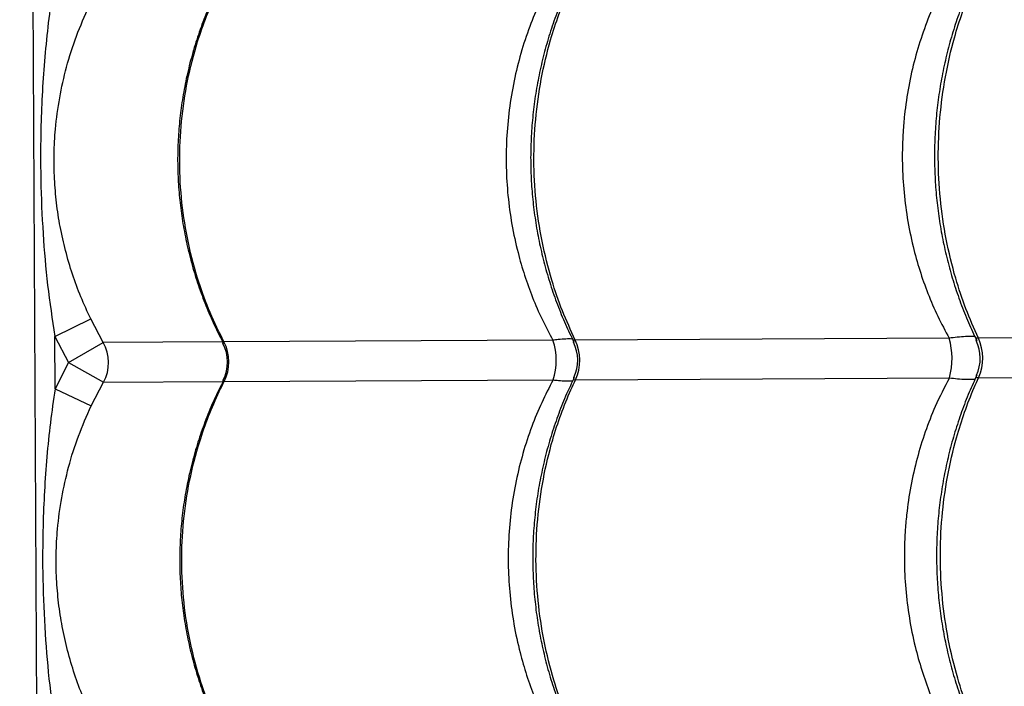
# Model space of a CAD drawing. Units: millimetres. Extents: x 56380.1 to 56395.3, y 33234.9 to 33252.6.
# Drawn here: x 56386.5 to 56386.8, y 33242.6 to 33242.7 of the extents above; entities that cross this region are included whole.
import ezdxf

# ---------------------------------------------------------------- set-up
doc = ezdxf.new("R2010")
doc.units = ezdxf.units.MM

msp = doc.modelspace()

# ---------------------------------------------------------------- linework, layer by layer
at = {"color": 7, "linetype": 'Continuous', "lineweight": 25}
for p, q in [((56386.54171081698, 33243.37973622618), (56386.54775092603, 33242.20475175092)), ((56386.55046816511, 33242.64883086283), (56386.55946552024, 33242.65318534237)), ((56386.56258984403, 33242.64729255543), (56386.55946552024, 33242.65318534237)), ((56386.55046816511, 33242.64883086283), (56386.5539361649, 33242.64228932725)), ((56386.55053560127, 33242.63571248321), (56386.55046816511, 33242.64883086283)), ((56386.67498950107, 33242.64787035556), (56386.59276328132, 33242.64744766459)), ((56386.77402219328, 33242.64837944166), (56386.68057850958, 33242.64789908635)), ((56386.87894928292, 33242.64891882842), (56386.78133368385, 33242.64841702701)), ((56386.5539361649, 33242.64228932725), (56386.56258984403, 33242.64729255543)), ((56386.59243591414, 33242.64744598173), (56386.56258984403, 33242.64729255543)), ((56386.5539361649, 33242.64228932725), (56386.55053560127, 33242.63571248321)), ((56386.5539361649, 33242.64228932725), (56386.56264082438, 33242.63737533109)), ((56386.59281426166, 33242.63753044025), (56386.67504048142, 33242.63795313123)), ((56386.68062948992, 33242.637981862), (56386.77407317363, 33242.63846221732)), ((56386.7813846642, 33242.63849980267), (56386.87900026326, 33242.63900160408)), ((56386.55053560127, 33242.63571248321), (56386.55957724886, 33242.63145073473)), ((56386.55957724886, 33242.63145073473), (56386.56264082438, 33242.63737533109)), ((56386.56264082438, 33242.63737533109), (56386.5925381864, 33242.63752902106))]:
    msp.add_line(p, q, dxfattribs=at)
for centre, radius, start, end in [((56386.66049253673, 33242.64283708946), 0.01534587054239024, 341.4423434722919, 19.14671938810179), ((56386.67002261172, 33242.64288607964), 0.01168576980406814, 335.1859715812649, 25.40309110182441), ((56386.75657746764, 33242.64333102234), 0.01816053386564798, 344.4488748228177, 16.1401879920624), ((56386.77179949571, 33242.64340927249), 0.0100000002673618, 334.6189980775147, 25.97219342387934), ((56386.77039426295, 33242.64340204877), 0.01203415707695205, 335.960836346336, 24.62822613156666), ((56386.55392617841, 33242.64228927591), 0.01000459434475176, 330.582566218513, 30.00649640436399), ((56386.58365601065, 33242.64244210468), 0.01000000053709245, 332.6989545820755, 27.69875171305073), ((56386.58301770544, 33242.64243882342), 0.01095740567129493, 333.3876882533853, 27.20137431241021), ((56386.67117477416, 33242.64289200243), 0.0100000039493553, 334.1507033455655, 26.60642505498772)]:
    msp.add_arc(centre, radius, start, end, dxfattribs=at)
for points, knots in [([(56385.70644299987, 33243.02928502086), (56385.70732220007, 33243.02683359129), (56385.70993723017, 33243.01954223482), (56385.71461476327, 33243.00750049933), (56385.72045374481, 33242.9931602422), (56385.7266055467, 33242.97891683943), (56385.73304833242, 33242.96476949438), (56385.7397853695, 33242.95072416632), (56385.74681307958, 33242.93678496381), (56385.75412960035, 33242.92295644894), (56385.76173249218, 33242.90924301817), (56385.76961935357, 33242.89564906633), (56385.7777876572, 33242.88217894091), (56385.78623479483, 33242.86883695251), (56385.79495806635, 33242.85562737023), (56385.80395468373, 33242.84255442115), (56385.81322177112, 33242.82962228873), (56385.82275636597, 33242.8168351115), (56385.83255541988, 33242.80419698168), (56385.84261579967, 33242.79171194389), (56385.85293428831, 33242.77938399377), (56385.86350758601, 33242.76721707675), (56385.87433231122, 33242.75521508671), (56385.88540500178, 33242.74338186475), (56385.89672211603, 33242.7317211979), (56385.90828003392, 33242.72023681796), (56385.92007505819, 33242.70893240024), (56385.93210341563, 33242.69781156236), (56385.9443612582, 33242.68687786311), (56385.95684466434, 33242.67613480132), (56385.96954964025, 33242.66558581468), (56385.98247212115, 33242.65523427867), (56385.99560797259, 33242.64508350547), (56386.00895299183, 33242.63513674289), (56386.02250290916, 33242.62539717335), (56386.03625338931, 33242.61586791281), (56386.05020003283, 33242.60655200983), (56386.06433837751, 33242.59745244458), (56386.07866389985, 33242.58857212788), (56386.09317201649, 33242.5799139003), (56386.10785808568, 33242.57148053119), (56386.12271740883, 33242.5632747179), (56386.13774523195, 33242.55529908483), (56386.15293674723, 33242.54755618267), (56386.16828709459, 33242.54004848754), (56386.18379136319, 33242.53277840026), (56386.19944459306, 33242.52574824551), (56386.21524177668, 33242.5189602712), (56386.23117786055, 33242.51241664767), (56386.24724774688, 33242.50611946705), (56386.26344629516, 33242.5000707426), (56386.27976832383, 33242.49427240807), (56386.29620861194, 33242.48872631707), (56386.31276190084, 33242.48343424254), (56386.3294228958, 33242.47839787611), (56386.34618626778, 33242.47361882769), (56386.36304665507, 33242.46909862474), (56386.37999866508, 33242.46483871243), (56386.39703687582, 33242.46084045085), (56386.41415583864, 33242.45710512336), (56386.43135007599, 33242.45363390339), (56386.44861409817, 33242.45042797649), (56386.46594234903, 33242.4474880831), (56386.48332941703, 33242.44481622322), (56386.50076925571, 33242.44240929317), (56386.51825810153, 33242.44028283203), (56386.53352086688, 33242.43862776367), (56386.54296620564, 33242.43779357633), (56386.54655458355, 33242.43747666029)], [0, 0, 0, 0, 0.007776218175519399, 0.023129026238975, 0.03848197448036002, 0.05383506705771784, 0.06918830754797246, 0.08454169895112151, 0.09989524369809837, 0.1152489436621097, 0.1306028001731071, 0.14595681403518, 0.1613109855464513, 0.176665314521271, 0.1920198003143231, 0.2073744418463125, 0.2227292376310244, 0.2380841858032411, 0.2534392841475079, 0.2687945301271877, 0.2841499209137644, 0.2995054534159834, 0.3148611243087659, 0.3302169300615374, 0.345572866965931, 0.360928931162634, 0.3762851186672106, 0.3916414253948978, 0.4069978471841887, 0.4223543798191105, 0.4377110190502761, 0.4530677606144654, 0.4684246002529272, 0.4837815337282015, 0.4991385568395808, 0.5144956654372447, 0.529852855434914, 0.5452101228213041, 0.5605674636702164, 0.5759248741494262, 0.5912823505283512, 0.6066398891846106, 0.6219974866094795, 0.6373551394122874, 0.6527128443239684, 0.6680705981995743, 0.6834283980199808, 0.6987862408928698, 0.7141441240528948, 0.7295020448612292, 0.7448600008044698, 0.7602179894929705, 0.77557600865867, 0.7909340561524274, 0.8062921299409626, 0.821650228103381, 0.8370083488273565, 0.8523664904050072, 0.8677246512284698, 0.8830828297852814, 0.898441024653475, 0.9137992344965312, 0.9291574580581308, 0.9445156941567618, 0.9598739416802192, 0.9752321995799571, 0.9905904668653556, 1, 1, 1, 1]), ([(56386.78045635805, 33242.73911995194), (56386.77980485442, 33242.73771378509), (56386.7784214784, 33242.73472798821), (56386.77659333991, 33242.72998398825), (56386.7749175642, 33242.72495073868), (56386.77349785132, 33242.71981116534), (56386.77233326578, 33242.7145927613), (56386.77143050961, 33242.70931635991), (56386.77079238347, 33242.70400369181), (56386.77042100368, 33242.69867497442), (56386.77031733819, 33242.69335840782), (56386.77047953953, 33242.68807305034), (56386.77090124893, 33242.6828207273), (56386.77158078663, 33242.67759398682), (56386.77251880803, 33242.67239474828), (56386.77371428682, 33242.6672424638), (56386.77516295758, 33242.66215627705), (56386.77686715103, 33242.65716181891), (56386.7787649974, 33242.65234882819), (56386.78021290663, 33242.64928463224), (56386.78091862619, 33242.64779112492)], [0, 0, 0, 0, 0.05045939407071574, 0.1071434019112134, 0.1638129727698822, 0.2204022531331807, 0.2768556437548655, 0.3331288430939625, 0.3891914081813496, 0.4450286623778766, 0.5006428723194373, 0.5557650476775812, 0.6106745662374505, 0.6658906616612069, 0.7214178002721457, 0.7772470651275237, 0.8333544068375884, 0.8897019818503344, 0.9462400905266355, 1, 1, 1, 1]), ([(56386.59206407227, 33242.73759791881), (56386.59148363001, 33242.73646668309), (56386.59009453026, 33242.73375943837), (56386.58819431646, 33242.729305511), (56386.58632966557, 33242.72428445828), (56386.58474835579, 33242.71915380275), (56386.58344629397, 33242.71394309807), (56386.58243200327, 33242.70867272058), (56386.58170852991, 33242.70336468182), (56386.58127843796, 33242.69803934769), (56386.58114283025, 33242.69272405186), (56386.58130007154, 33242.68744004441), (56386.58174318477, 33242.68218937338), (56386.58246975808, 33242.67696565616), (56386.58348063221, 33242.67176876799), (56386.58477464958, 33242.66661807704), (56386.58634710676, 33242.66153272917), (56386.58820034392, 33242.65653823157), (56386.59027246926, 33242.65171213246), (56386.59185712566, 33242.64863474679), (56386.59263267616, 33242.64712863608)], [0, 0, 0, 0, 0.04106737836868665, 0.09828141159050513, 0.1554889564005698, 0.212621930186492, 0.2696238178827496, 0.3264488041712112, 0.3830644948713215, 0.4394539814441178, 0.4956172038782103, 0.5513147014860159, 0.6067295523650496, 0.6624490273804138, 0.7184797189268598, 0.7748129568573164, 0.8314248446719101, 0.8882776271751122, 0.9453216848870128, 1, 1, 1, 1]), ([(56386.59276328132, 33242.64744766459), (56386.59157225403, 33242.64986487554), (56386.58919019953, 33242.65469929731), (56386.58616445091, 33242.66296648587), (56386.58370714588, 33242.67215026435), (56386.58210331168, 33242.68222489282), (56386.58151633685, 33242.69243248598), (56386.58199778303, 33242.70264730667), (56386.58350240852, 33242.71273783354), (56386.58573718148, 33242.72150189032), (56386.58834815431, 33242.72891788561), (56386.59048035179, 33242.7338886085), (56386.59188840279, 33242.73670532515), (56386.59230020983, 33242.737529119)], [0, 0, 0, 0, 0.08751096404231468, 0.1750219229455338, 0.2832288219382936, 0.391780592444376, 0.4999874749126085, 0.6082218429822491, 0.7168013640579044, 0.8250357486730506, 0.8975339564496486, 0.9700321665609245, 1, 1, 1, 1]), ([(56386.67452642958, 33242.73795180997), (56386.67354580462, 33242.73606556444), (56386.67157883028, 33242.73228206238), (56386.66906074828, 33242.72613671829), (56386.66690166403, 33242.71961702319), (56386.66518108166, 33242.71266836345), (56386.66398049436, 33242.70550728224), (56386.66333342051, 33242.69827509623), (56386.66323761884, 33242.691099221), (56386.66366811014, 33242.68396113751), (56386.66464421416, 33242.6768205409), (56386.66607893795, 33242.67016238448), (56386.66784591707, 33242.66407382469), (56386.66985627512, 33242.65851585325), (56386.67220310197, 33242.65307941751), (56386.67406069749, 33242.64960671679), (56386.67498950107, 33242.64787035556)], [0, 0, 0, 0, 0.06911604792965499, 0.1386355627629358, 0.2138307023832724, 0.2890248409933043, 0.3664673408196279, 0.4439093158600966, 0.5184225630717103, 0.5929358723397348, 0.6696625655528784, 0.7463899015157877, 0.8091613887647885, 0.871933401443115, 0.9359662998266215, 1, 1, 1, 1]), ([(56386.67978799544, 33242.73849352258), (56386.67914623665, 33242.73715218883), (56386.67774926058, 33242.73423238293), (56386.67588867403, 33242.72955724994), (56386.67415616189, 33242.72452740596), (56386.67268769549, 33242.71939028115), (56386.67148173635, 33242.71417384157), (56386.67054545651, 33242.70889883721), (56386.66988176286, 33242.70358708145), (56386.66949290761, 33242.69825885012), (56386.66937990757, 33242.69294209018), (56386.66954097992, 33242.68765656298), (56386.66996957265, 33242.68240415883), (56386.67066379272, 33242.67717776705), (56386.67162434944, 33242.67197867802), (56386.67285017473, 33242.66682635545), (56386.67433683491, 33242.66173994172), (56386.67608675261, 33242.65674510376), (56386.6780334178, 33242.65193792611), (56386.67951808463, 33242.64887934287), (56386.68024016891, 33242.64739176676)], [0, 0, 0, 0, 0.04828479935189574, 0.1051060137199987, 0.161916899781942, 0.218650389873914, 0.2752504949879415, 0.3316723341355577, 0.387884744171708, 0.4438722329868185, 0.4996362342411715, 0.5549166030403035, 0.609962632464535, 0.665314981372762, 0.720977998506657, 0.77694268339392, 0.8331848827473883, 0.8896666377970955, 0.9463381377655328, 1, 1, 1, 1]), ([(56386.68057850958, 33242.64789908635), (56386.67946726919, 33242.65031670745), (56386.67724478849, 33242.65515194952), (56386.67442098465, 33242.66342017619), (56386.67212682246, 33242.67260479333), (56386.67062804557, 33242.68267996185), (56386.67007724987, 33242.69288774099), (56386.67052255386, 33242.70310237588), (56386.67192182061, 33242.71319236115), (56386.67400226914, 33242.72195562461), (56386.6764339166, 33242.72937069806), (56386.6784200455, 33242.73434067008), (56386.67973179575, 33242.73715689169), (56386.68011543809, 33242.73798054075)], [0, 0, 0, 0, 0.08751096404230464, 0.1750219229455313, 0.2832288219382962, 0.391780592444369, 0.4999874749126085, 0.6082218429822462, 0.7168013640578988, 0.8250357486730466, 0.8975339564496527, 0.9700321665609237, 1, 1, 1, 1]), ([(56386.77355912179, 33242.73846089607), (56386.77234171563, 33242.73610240444), (56386.7700891736, 33242.73173853503), (56386.76746600563, 33242.72496043926), (56386.76540451969, 33242.71829258803), (56386.76383963703, 33242.71136606282), (56386.76292929875, 33242.70520743055), (56386.76239528695, 33242.69902878805), (56386.76223118621, 33242.69284919599), (56386.76257301796, 33242.68565001008), (56386.76346854484, 33242.6784376388), (56386.76485162925, 33242.67163057203), (56386.76661225308, 33242.66533131568), (56386.7686756742, 33242.65950347218), (56386.77110879478, 33242.65381186804), (56386.77305105339, 33242.65019026362), (56386.77402219328, 33242.64837944166)], [0, 0, 0, 0, 0.0866316554015661, 0.1602928009762813, 0.2339522595550996, 0.3098291250068259, 0.3857049142336701, 0.4305678309816784, 0.5053527994713726, 0.5801377967195055, 0.657319353797563, 0.7345018655931753, 0.800113750196973, 0.8657265773647609, 0.9328625567397533, 1, 1, 1, 1]), ([(56386.78133368385, 33242.64841702701), (56386.7802567445, 33242.65083482444), (56386.77810286586, 33242.65567041917), (56386.77536588035, 33242.66393909214), (56386.77314185531, 33242.67312406981), (56386.77168824404, 33242.68319947052), (56386.77115300232, 33242.69340732961), (56386.7715827682, 33242.70362188463), (56386.77293673974, 33242.71371163706), (56386.77495084227, 33242.72247455946), (56386.77730539577, 33242.7298892366), (56386.77922872842, 33242.73485888581), (56386.78049907825, 33242.7376748946), (56386.78087061237, 33242.73849848141)], [0, 0, 0, 0, 0.08751096404231619, 0.1750219229455362, 0.2832288219383006, 0.3917805924443745, 0.4999874749126127, 0.6082218429822501, 0.7168013640579072, 0.825035748673054, 0.8975339564496537, 0.9700321665609233, 1, 1, 1, 1]), ([(56386.55002154944, 33242.73571116196), (56386.54961624833, 33242.73288552514), (56386.54880558302, 33242.72723381168), (56386.54766314863, 33242.7158556296), (56386.54692990969, 33242.70278679718), (56386.54687931896, 33242.6880154086), (56386.54745155382, 33242.67469860097), (56386.54856801501, 33242.66161852973), (56386.54983426798, 33242.653096876), (56386.55046816511, 33242.64883086283)], [0, 0, 0, 0, 0.09813455220833761, 0.1962843794778225, 0.3934103770597981, 0.5483580425387639, 0.703833094174439, 0.8517362991174532, 0.9999999999999999, 0.9999999999999999, 0.9999999999999999, 0.9999999999999999]), ([(56386.55946552024, 33242.65318534237), (56386.55861960544, 33242.65501956113), (56386.55692730616, 33242.65868901706), (56386.55484028332, 33242.66440203026), (56386.55310453402, 33242.6702544353), (56386.55177749164, 33242.67620396979), (56386.55086017356, 33242.68219454181), (56386.55034375325, 33242.68826872393), (56386.55024797855, 33242.69444379292), (56386.55061502255, 33242.70123150377), (56386.55158983713, 33242.70850085442), (56386.55334261386, 33242.71625927743), (56386.55575783602, 33242.72395088115), (56386.55796181073, 33242.72895081173), (56386.55906319703, 33242.73144941348)], [0, 0, 0, 0, 0.07447495315305484, 0.1489912564946143, 0.2252483046320699, 0.3015076970198248, 0.3758343461319318, 0.4501378293374672, 0.526701613534045, 0.6032752565649043, 0.7009057235293376, 0.7985743318261656, 0.8993420971640521, 1, 1, 1, 1]), ([(56387.02153196403, 33242.66066457881), (56387.01599001193, 33242.65554729417), (56387.00339085027, 33242.64391357823), (56386.984010266, 33242.62603654944), (56386.96176431017, 33242.60549490076), (56386.93826392924, 33242.5837380661), (56386.91357530851, 33242.5607918602), (56386.88926365078, 33242.53808790244), (56386.86534281875, 33242.51561940565), (56386.83920336616, 33242.49090554991), (56386.81095453682, 33242.4639904928), (56386.78066424207, 33242.43485112283), (56386.75426584342, 33242.40924624434), (56386.73151796177, 33242.38691953777), (56386.7122944993, 33242.3680159969), (56386.69318239405, 33242.34938650647), (56386.68055289512, 33242.3374898018), (56386.67423876072, 33242.33154202885)], [0, 0, 0, 0, 0.04335309992627363, 0.098559623916099, 0.1537612953146029, 0.2217200819369315, 0.2896927660406436, 0.3576693351191974, 0.4256334204627207, 0.4934161438216752, 0.5836207467702633, 0.6738328620377264, 0.7640423552798816, 0.8230360977771394, 0.882036586527898, 0.9410240381515259, 1, 1, 1, 1]), ([(56386.67988460699, 33242.64814517757), (56386.67982014874, 33242.64815335436), (56386.67940448648, 33242.64820608283), (56386.67820647815, 33242.64816862466), (56386.67661074963, 33242.64806115931), (56386.67543428309, 33242.64792270169), (56386.67498950107, 33242.64787035556)], [0, 0, 0, 0, 0.06485292473713147, 0.4182073901592487, 0.7800439818946879, 1, 1, 1, 1]), ([(56386.68057850958, 33242.64789908635), (56386.68044052912, 33242.64789034959), (56386.68021680592, 33242.64787618371), (56386.68001285266, 33242.64771384753), (56386.68002720264, 33242.64752214892), (56386.68012759246, 33242.64734925983), (56386.68013184068, 33242.64734194364)], [0, 0, 0, 0, 0.2933770190344835, 0.4756850739246912, 0.977812432241611, 1, 1, 1, 1]), ([(56386.78047269704, 33242.64876180253), (56386.78043276285, 33242.64876750917), (56386.78024340785, 33242.64879456824), (56386.77948531586, 33242.64881220683), (56386.77815543439, 33242.64879993215), (56386.77619910409, 33242.64865207118), (56386.77471456088, 33242.64846615162), (56386.77402219328, 33242.64837944166)], [0, 0, 0, 0, 0.03103938658172799, 0.1471787635985623, 0.4393548350110146, 0.7385239173751837, 0.9999999999999999, 0.9999999999999999, 0.9999999999999999, 0.9999999999999999]), ([(56386.78133368385, 33242.64841702701), (56386.78118452081, 33242.64840808279), (56386.78094266603, 33242.64839358054), (56386.78069008592, 33242.64823292595), (56386.78070938776, 33242.64800511973), (56386.78077054387, 33242.647807499), (56386.78080928898, 33242.64775800832), (56386.78081637344, 33242.64774895906)], [0, 0, 0, 0, 0.26469939390259, 0.4291868230542393, 0.8822311952613777, 0.9784662523878531, 1, 1, 1, 1]), ([(56386.59276328132, 33242.64744766459), (56386.5926599494, 33242.64743832737), (56386.59249240576, 33242.64742318791), (56386.59240703878, 33242.64730587042), (56386.59249930486, 33242.64717137814), (56386.59255517617, 33242.64708993695)], [0, 0, 0, 0, 0.3882935816658677, 0.629583945282842, 1, 1, 1, 1]), ([(56386.57415491532, 33242.22074825311), (56386.57651749914, 33242.22234450282), (56386.58124550281, 33242.22553891838), (56386.58907021335, 33242.23119501488), (56386.59732098888, 33242.23736475765), (56386.60657586735, 33242.24448445028), (56386.6168454334, 33242.25258813718), (56386.62815853941, 33242.26177209098), (56386.63980870643, 33242.27148061268), (56386.65171852622, 33242.28166281219), (56386.66480743056, 33242.29313669872), (56386.67905093155, 33242.30599231659), (56386.69442109323, 33242.32027787749), (56386.70986374796, 33242.33497636915), (56386.7309989651, 33242.35563456771), (56386.75795489782, 33242.38207959735), (56386.7896093333, 33242.41261457471), (56386.82019013911, 33242.44180377356), (56386.84968730559, 33242.46964032813), (56386.87974498459, 33242.4976942418), (56386.91040933317, 33242.52599642003), (56386.94019877887, 33242.55318625038), (56386.9690367127, 33242.57923981371), (56386.99683570303, 33242.6041278957), (56387.0189570389, 33242.62377788188), (56387.03185061937, 33242.6351532461), (56387.03517043207, 33242.63808215159)], [0, 0, 0, 0, 0.02278564255904091, 0.04559863681162866, 0.06842380327859965, 0.09122606261094993, 0.1187818413441399, 0.146360242847676, 0.1739562112381215, 0.201553134369736, 0.2291244609593594, 0.2634527536350492, 0.2977901724374364, 0.3321342644416893, 0.3664716590350979, 0.4389394361346473, 0.5114061509733547, 0.5735991395518666, 0.6358128391968846, 0.6980247131466502, 0.7602213999165522, 0.8224001151941056, 0.8754650727379669, 0.9285371196690773, 0.981599883904964, 1, 1, 1, 1]), ([(56386.59257128425, 33242.63787357302), (56386.5925488745, 33242.6378451537), (56386.59247923594, 33242.63775684032), (56386.5924812993, 33242.63762920002), (56386.59257304759, 33242.63753324832), (56386.59276016066, 33242.63753107006), (56386.59281426166, 33242.63753044025)], [0, 0, 0, 0, 0.1200637594947865, 0.3730995356843954, 0.8187409069086732, 1, 1, 1, 1]), ([(56386.67504048142, 33242.63795313123), (56386.67405985646, 33242.6360668857), (56386.67209288212, 33242.63228338364), (56386.66957480011, 33242.62613803954), (56386.66741571586, 33242.61961834445), (56386.6656951335, 33242.61266968471), (56386.6644945462, 33242.60550860349), (56386.66384747234, 33242.59827641748), (56386.66375167068, 33242.59110054226), (56386.66418216198, 33242.58396245877), (56386.66515826599, 33242.57682186215), (56386.66659298979, 33242.57016370574), (56386.66835996891, 33242.56407514594), (56386.67037032695, 33242.5585171745), (56386.67271715381, 33242.55308073876), (56386.67457474933, 33242.54960803805), (56386.6755035529, 33242.54787167682)], [0, 0, 0, 0, 0.06911604792965469, 0.1386355627629276, 0.2138307023832734, 0.289024840993296, 0.3664673408196192, 0.443909315860097, 0.518422563071701, 0.5929358723397343, 0.6696625655528785, 0.746389901515788, 0.8091613887647865, 0.8719334014431122, 0.9359662998266117, 1, 1, 1, 1]), ([(56386.68030204727, 33242.63849484383), (56386.67966028848, 33242.63715351009), (56386.67826331242, 33242.63423370419), (56386.67640272586, 33242.62955857119), (56386.67467021372, 33242.62452872722), (56386.67320174733, 33242.61939160241), (56386.67199578819, 33242.61417516282), (56386.67105950834, 33242.60890015846), (56386.67039581469, 33242.6035884027), (56386.67000695944, 33242.59826017138), (56386.6698939594, 33242.59294341144), (56386.67005503175, 33242.58765788424), (56386.67048362448, 33242.58240548009), (56386.67117784455, 33242.5771790883), (56386.67213840128, 33242.57197999927), (56386.67336422657, 33242.5668276767), (56386.67485088675, 33242.56174126297), (56386.67660080444, 33242.55674642502), (56386.67854746964, 33242.55193924737), (56386.68003213646, 33242.54888066412), (56386.68075422075, 33242.54739308802)], [0, 0, 0, 0, 0.04828479935190412, 0.1051060137199787, 0.1619168997819219, 0.2186503898738658, 0.2752504949879133, 0.3316723341355584, 0.3878847441717095, 0.4438722329868104, 0.4996362342411824, 0.5549166030403053, 0.6099626324645183, 0.6653149813727456, 0.7209779985066218, 0.7769426833938733, 0.8331848827473803, 0.8896666377970488, 0.9463381377654826, 0.9999999999999999, 0.9999999999999999, 0.9999999999999999, 0.9999999999999999]), ([(56386.68109256141, 33242.5479004076), (56386.67998132102, 33242.55031802871), (56386.67775884032, 33242.55515327078), (56386.67493503648, 33242.56342149745), (56386.6726408743, 33242.57260611458), (56386.67114209741, 33242.58268128311), (56386.67059130171, 33242.59288906225), (56386.67103660569, 33242.60310369714), (56386.67243587244, 33242.61319368241), (56386.67451632098, 33242.62195694587), (56386.67694796844, 33242.62937201932), (56386.67893409734, 33242.63434199133), (56386.68024584758, 33242.63715821295), (56386.68062948992, 33242.637981862)], [0, 0, 0, 0, 0.08751096404231386, 0.1750219229455327, 0.2832288219382843, 0.3917805924443554, 0.4999874749125842, 0.6082218429822297, 0.7168013640578903, 0.8250357486730455, 0.8975339564496507, 0.9700321665609193, 1, 1, 1, 1]), ([(56386.67504048142, 33242.63795313123), (56386.67548584264, 33242.63790533123), (56386.67665523474, 33242.63777982203), (56386.67825221764, 33242.63768881137), (56386.67945690283, 33242.63766248355), (56386.67987885862, 33242.63772031799), (56386.67994559766, 33242.63772946543)], [0, 0, 0, 0, 0.2194504771467117, 0.5762146317366409, 0.932971586920312, 1, 1, 1, 1]), ([(56386.68019839952, 33242.63854436597), (56386.6801455095, 33242.63843611166), (56386.68006243392, 33242.63826607403), (56386.68014088472, 33242.63807645457), (56386.68032247911, 33242.6379846975), (56386.68056063161, 33242.63798249797), (56386.68062948992, 33242.637981862)], [0, 0, 0, 0, 0.3350418795833078, 0.5262582273003908, 0.8630245007510573, 0.9999999999999999, 0.9999999999999999, 0.9999999999999999, 0.9999999999999999]), ([(56386.77407317363, 33242.63846221732), (56386.77285576746, 33242.63610372569), (56386.77060322544, 33242.63173985629), (56386.76798005746, 33242.62496176052), (56386.76591857152, 33242.61829390929), (56386.76435368886, 33242.61136738407), (56386.76344335059, 33242.60520875181), (56386.76290933878, 33242.5990301093), (56386.76274523805, 33242.59285051725), (56386.76308706979, 33242.58565133133), (56386.76398259668, 33242.57843896005), (56386.76536568109, 33242.57163189328), (56386.76712630492, 33242.56533263694), (56386.76918972604, 33242.55950479343), (56386.77162284661, 33242.55381318929), (56386.77356510522, 33242.55019158487), (56386.77453624512, 33242.54838076291)], [0, 0, 0, 0, 0.08663165540156524, 0.1602928009762777, 0.2339522595551057, 0.3098291250068217, 0.3857049142336655, 0.4305678309816732, 0.505352799471376, 0.5801377967194989, 0.6573193537975643, 0.7345018655931689, 0.8001137501969731, 0.8657265773647581, 0.9328625567397515, 1, 1, 1, 1]), ([(56386.78097040988, 33242.6391212732), (56386.78031890625, 33242.63771510634), (56386.77893553024, 33242.63472930947), (56386.77710739175, 33242.62998530951), (56386.77543161604, 33242.62495205994), (56386.77401190315, 33242.6198124866), (56386.77284731761, 33242.61459408256), (56386.77194456144, 33242.60931768116), (56386.7713064353, 33242.60400501307), (56386.77093505552, 33242.59867629567), (56386.77083139002, 33242.59335972908), (56386.77099359137, 33242.5880743716), (56386.77141530076, 33242.58282204855), (56386.77209483846, 33242.57759530807), (56386.77303285987, 33242.57239606954), (56386.77422833865, 33242.56724378506), (56386.77567700941, 33242.5621575983), (56386.77738120286, 33242.55716314017), (56386.77927904924, 33242.55235014945), (56386.78072695847, 33242.54928595349), (56386.78143267803, 33242.54779244617)], [0, 0, 0, 0, 0.05045939407062271, 0.1071434019111157, 0.1638129727697859, 0.2204022531330886, 0.2768556437547741, 0.333128843093873, 0.3891914081812438, 0.4450286623777812, 0.5006428723193704, 0.5557650476774685, 0.6106745662373285, 0.6658906616610748, 0.7214178002720225, 0.7772470651273983, 0.8333544068374523, 0.8897019818502028, 0.9462400905265228, 0.9999999999999999, 0.9999999999999999, 0.9999999999999999, 0.9999999999999999]), ([(56386.78184773569, 33242.54841834826), (56386.78077079634, 33242.5508361457), (56386.7786169177, 33242.55567174042), (56386.77587993218, 33242.56394041339), (56386.77365590714, 33242.57312539107), (56386.77220229587, 33242.58320079178), (56386.77166705416, 33242.59340865087), (56386.77209682004, 33242.60362320589), (56386.77345079157, 33242.61371295831), (56386.7754648941, 33242.62247588071), (56386.77781944761, 33242.62989055786), (56386.77974278026, 33242.63486020706), (56386.78101313008, 33242.63767621585), (56386.7813846642, 33242.63849980267)], [0, 0, 0, 0, 0.08751096404230946, 0.1750219229455295, 0.2832288219382949, 0.3917805924443604, 0.4999874749125901, 0.6082218429822378, 0.7168013640578955, 0.8250357486730523, 0.8975339564496527, 0.9700321665609214, 1, 1, 1, 1]), ([(56386.77407317363, 33242.63846221732), (56386.77476654699, 33242.63838256394), (56386.77624395615, 33242.63821284203), (56386.77820089474, 33242.63808544491), (56386.7795350579, 33242.63808523498), (56386.7802996515, 33242.63811122806), (56386.78049005897, 33242.63814040297), (56386.78053119354, 33242.63814670575)], [0, 0, 0, 0, 0.2612297239013037, 0.5566166998941093, 0.8519961046750701, 0.9680260569662396, 1, 1, 1, 1]), ([(56386.78086232817, 33242.63916496098), (56386.78085487355, 33242.63915507482), (56386.78072760422, 33242.63898629324), (56386.78073144775, 33242.63880721443), (56386.78083751667, 33242.63859214209), (56386.78105472724, 33242.6385027323), (56386.78131066387, 33242.63850045975), (56386.7813846642, 33242.63849980267)], [0, 0, 0, 0, 0.02341098765491207, 0.3996844940684165, 0.5723121152636969, 0.8763403083485014, 1, 1, 1, 1]), ([(56386.55053560127, 33242.63571248321), (56386.55013030016, 33242.6328868464), (56386.54931963485, 33242.62723513294), (56386.54817720046, 33242.61585695086), (56386.54744396153, 33242.60278811844), (56386.54739337079, 33242.58801672985), (56386.54796560566, 33242.57469992222), (56386.54908206684, 33242.56161985099), (56386.55034831981, 33242.55309819726), (56386.55098221694, 33242.54883218409)], [0, 0, 0, 0, 0.09813455220834656, 0.1962843794778308, 0.3934103770598048, 0.5483580425387686, 0.7038330941744421, 0.8517362991174542, 1, 1, 1, 1]), ([(56386.5925781241, 33242.63759924006), (56386.59199768184, 33242.63646800435), (56386.5906085821, 33242.63376075963), (56386.58870836829, 33242.62930683226), (56386.58684371741, 33242.62428577954), (56386.58526240762, 33242.61915512401), (56386.58396034581, 33242.61394441932), (56386.5829460551, 33242.60867404184), (56386.58222258175, 33242.60336600307), (56386.58179248979, 33242.59804066895), (56386.58165688208, 33242.59272537312), (56386.58181412338, 33242.58744136566), (56386.5822572366, 33242.58219069463), (56386.58298380992, 33242.57696697742), (56386.58399468404, 33242.57177008925), (56386.58528870141, 33242.5666193983), (56386.5868611586, 33242.56153405043), (56386.58871439575, 33242.55653955282), (56386.59078652109, 33242.55171345371), (56386.5923711775, 33242.54863606805), (56386.593146728, 33242.54712995734)], [0, 0, 0, 0, 0.04106737836867626, 0.09828141159047517, 0.1554889564005105, 0.2126219301864348, 0.2696238178827123, 0.3264488041711849, 0.3830644948712488, 0.439453981444074, 0.4956172038781578, 0.5513147014859732, 0.6067295523650348, 0.662449027380428, 0.7184797189268562, 0.7748129568573241, 0.8314248446718286, 0.8882776271750372, 0.9453216848869568, 1, 1, 1, 1]), ([(56386.59327733315, 33242.54744898585), (56386.59208630586, 33242.5498661968), (56386.58970425137, 33242.55470061857), (56386.58667850275, 33242.56296780713), (56386.58422119771, 33242.57215158561), (56386.58261736351, 33242.58222621408), (56386.58203038869, 33242.59243380724), (56386.58251183486, 33242.60264862792), (56386.58401646036, 33242.61273915479), (56386.58625123331, 33242.62150321157), (56386.58886220614, 33242.62891920686), (56386.59099440362, 33242.63388992976), (56386.59240245463, 33242.63670664641), (56386.59281426166, 33242.63753044025)], [0, 0, 0, 0, 0.08751096404230725, 0.1750219229455268, 0.2832288219382969, 0.3917805924443716, 0.4999874749126141, 0.6082218429822461, 0.7168013640579022, 0.8250357486730499, 0.897533956449657, 0.9700321665609244, 1, 1, 1, 1]), ([(56386.55997957207, 33242.55318666362), (56386.55913365727, 33242.55502088238), (56386.55744135799, 33242.55869033832), (56386.55535433515, 33242.56440335151), (56386.55361858585, 33242.57025575656), (56386.55229154348, 33242.57620529104), (56386.5513742254, 33242.58219586306), (56386.55085780508, 33242.58827004518), (56386.55076203038, 33242.59444511418), (56386.55112907438, 33242.60123282503), (56386.55210388896, 33242.60850217568), (56386.5538566657, 33242.61626059868), (56386.55627188786, 33242.6239522024), (56386.55847586256, 33242.62895213299), (56386.55957724886, 33242.63145073473)], [0, 0, 0, 0, 0.07447495315305352, 0.1489912564946226, 0.2252483046320674, 0.301507697019822, 0.3758343461319401, 0.4501378293374649, 0.526701613534043, 0.6032752565649027, 0.7009057235293367, 0.7985743318261654, 0.8993420971640528, 1, 1, 1, 1])]:
    msp.add_open_spline(points, degree=3, knots=knots, dxfattribs=at)

doc.saveas('drawing.dxf')
